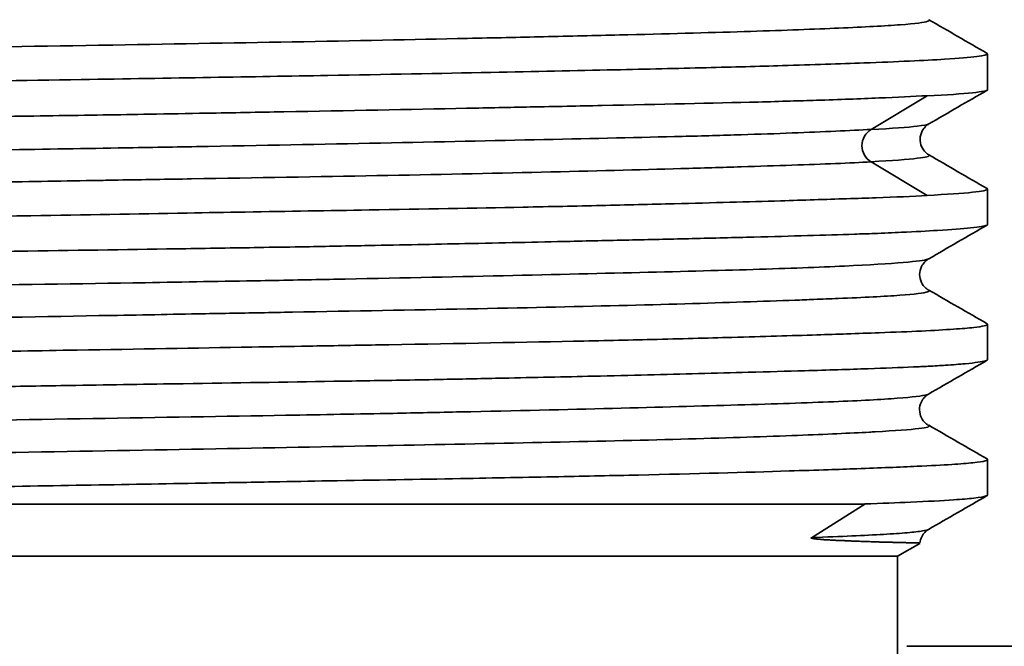
# Model space of a CAD drawing. Units: millimetres. Extents: x 3532 to 3960, y 543 to 941.
# Drawn here: x 3663 to 3674, y 662 to 669 of the extents above; entities that cross this region are included whole.
import ezdxf

# ---------------------------------------------------------------- set-up
doc = ezdxf.new("R2010")
doc.units = ezdxf.units.MM

msp = doc.modelspace()

# ---------------------------------------------------------------- linework, layer by layer
at = {"lineweight": 35, "extrusion": (0, 1, -2.22045e-16)}
for p, q in [((3674.068, 668.611), (3674.068, 669.008)), ((3672.775, 668.168), (3673.395, 668.542)), ((3673.395, 667.439), (3672.775, 667.812)), ((3674.068, 667.114), (3674.068, 667.508)), ((3674.068, 665.615), (3674.068, 666.007)), ((3674.068, 664.507), (3674.068, 664.114)), ((3672.703, 664.012), (3660.356, 664.012)), ((3672.111, 663.638), (3672.703, 664.012)), ((3673.068, 663.435), (3673.315, 663.577)), ((3673.068, 663.435), (3660.075, 663.435)), ((3673.068, 661.435), (3673.068, 663.435)), ((3673.17, 662.435), (3681.07, 662.435))]:
    msp.add_line(p, q, dxfattribs=at)
at = {"lineweight": 35}
for points, knots in [([(3660.077, 669.038), (3660.685, 669.047), (3661.288, 669.057), (3661.882, 669.066), (3662.671, 669.079), (3663.444, 669.092), (3664.192, 669.105), (3664.199, 669.105), (3664.206, 669.105), (3664.214, 669.105), (3664.953, 669.118), (3665.667, 669.13), (3666.346, 669.142), (3667.032, 669.155), (3667.684, 669.168), (3668.291, 669.181), (3668.583, 669.187), (3668.865, 669.193), (3669.136, 669.199), (3669.43, 669.206), (3669.711, 669.212), (3669.978, 669.219), (3670.492, 669.231), (3670.956, 669.244), (3671.363, 669.256), (3671.75, 669.269), (3672.087, 669.281), (3672.368, 669.293), (3672.383, 669.294), (3672.398, 669.294), (3672.412, 669.295), (3672.703, 669.307), (3672.932, 669.32), (3673.098, 669.332), (3673.264, 669.345), (3673.366, 669.358), (3673.404, 669.371), (3673.42, 669.376), (3673.424, 669.381), (3673.417, 669.387), (3673.416, 669.387), (3673.416, 669.388), (3673.415, 669.388)], [0.21215324, 0.21215324, 0.21215324, 0.21215324, 0.21710526, 0.21710526, 0.21710526, 0.22368421, 0.22368421, 0.22368421, 0.22375, 0.22375, 0.22375, 0.23026316, 0.23026316, 0.23026316, 0.23684211, 0.23684211, 0.23684211, 0.24, 0.24, 0.24, 0.24342105, 0.24342105, 0.24342105, 0.25, 0.25, 0.25, 0.25625, 0.25625, 0.25625, 0.25657895, 0.25657895, 0.25657895, 0.26315789, 0.26315789, 0.26315789, 0.26973684, 0.26973684, 0.26973684, 0.27250001, 0.27250001, 0.27250001, 0.27274544, 0.27274544, 0.27274544, 0.27274544]), ([(3674.068, 669.008), (3674.068, 668.988), (3673.907, 668.968), (3673.368, 668.936), (3673.068, 668.922), (3672.429, 668.899), (3672.126, 668.888), (3671.526, 668.871), (3671.244, 668.863), (3670.623, 668.848), (3670.284, 668.84), (3669.494, 668.823), (3669.036, 668.813), (3667.98, 668.792), (3667.375, 668.781), (3666.319, 668.762), (3665.886, 668.755), (3664.973, 668.74), (3664.492, 668.732), (3663.365, 668.713), (3662.713, 668.703), (3661.56, 668.685), (3661.066, 668.678), (3660.568, 668.67)], [0.000003, 0.000003, 0.000003, 0.000003, 0.392145, 0.392145, 0.668345, 0.668345, 0.865268, 0.865268, 1.018098, 1.018098, 1.178681, 1.178681, 1.371011, 1.371011, 1.597881, 1.597881, 1.747958, 1.747958, 1.906604, 1.906604, 2.112106, 2.112106, 2.2636, 2.2636, 2.2636, 2.2636]), ([(3673.395, 668.542), (3673.618, 668.554), (3673.786, 668.566), (3674.011, 668.589), (3674.068, 668.6), (3674.068, 668.611)], [0.0001763, 0.0001763, 0.0001763, 0.0001763, 0.2330159, 0.2330159, 0.4658555, 0.4658555, 0.4658555, 0.4658555]), ([(3660.083, 668.27), (3660.144, 668.271), (3660.204, 668.272), (3660.674, 668.279), (3661.081, 668.285), (3662.036, 668.299), (3662.581, 668.306), (3663.499, 668.32), (3663.876, 668.325), (3664.419, 668.334), (3664.59, 668.337), (3664.973, 668.343), (3665.184, 668.347), (3665.684, 668.356), (3665.97, 668.361), (3666.964, 668.379), (3667.643, 668.393), (3668.523, 668.41), (3668.759, 668.415), (3669.264, 668.425), (3669.529, 668.431), (3670.429, 668.449), (3671.01, 668.462), (3671.643, 668.478), (3671.761, 668.482), (3671.976, 668.488), (3672.073, 668.491), (3672.422, 668.502), (3672.653, 668.511), (3673.063, 668.528), (3673.242, 668.537), (3673.395, 668.545)], [2.716513, 2.716513, 2.716513, 2.716513, 2.734848, 2.734848, 2.858781, 2.858781, 3.028264, 3.028264, 3.148995, 3.148995, 3.204894, 3.204894, 3.275508, 3.275508, 3.373635, 3.373635, 3.62247, 3.62247, 3.716744, 3.716744, 3.829688, 3.829688, 4.113178, 4.113178, 4.180837, 4.180837, 4.240477, 4.240477, 4.402361, 4.402361, 4.562955, 4.562955, 4.562955, 4.562955]), ([(3672.775, 668.169), (3673.009, 668.181), (3673.18, 668.194), (3673.287, 668.207), (3673.358, 668.215), (3673.4, 668.223), (3673.415, 668.231)], [0, 0, 0, 0, 0.00657895, 0.00657895, 0.00657895, 0.01092213, 0.01092213, 0.01092213, 0.01092213]), ([(3673.415, 668.231), (3673.406, 668.226), (3673.392, 668.218), (3673.364, 668.188), (3673.352, 668.173), (3673.328, 668.129), (3673.319, 668.096), (3673.317, 668.037), (3673.323, 668.007), (3673.346, 667.954), (3673.363, 667.932), (3673.389, 667.905), (3673.4, 667.897), (3673.411, 667.891), (3673.413, 667.889), (3673.415, 667.888)], [0, 0, 0, 0, 0.1921174, 0.1921174, 0.306578, 0.306578, 0.455747, 0.455747, 0.5958061, 0.5958061, 0.7443982, 0.7443982, 0.889366, 0.889366, 0.9290299, 0.9290299, 0.9290299, 0.9290299]), ([(3660.544, 667.904), (3660.599, 667.905), (3660.655, 667.906), (3660.711, 667.907), (3661.508, 667.919), (3662.294, 667.931), (3663.059, 667.943), (3663.519, 667.95), (3663.97, 667.957), (3664.412, 667.965), (3664.707, 667.97), (3664.998, 667.975), (3665.283, 667.98), (3665.997, 667.993), (3666.681, 668.007), (3667.326, 668.02), (3667.972, 668.033), (3668.578, 668.046), (3669.139, 668.058), (3669.7, 668.07), (3670.214, 668.082), (3670.676, 668.093), (3670.907, 668.099), (3671.125, 668.106), (3671.329, 668.112), (3671.533, 668.118), (3671.723, 668.124), (3671.898, 668.131), (3672.249, 668.144), (3672.542, 668.158), (3672.774, 668.171)], [0.94108426, 0.94108426, 0.94108426, 0.94108426, 0.94166667, 0.94166667, 0.94166667, 0.95, 0.95, 0.95, 0.95499998, 0.95499998, 0.95499998, 0.95833333, 0.95833333, 0.95833333, 0.96666667, 0.96666667, 0.96666667, 0.975, 0.975, 0.975, 0.98333333, 0.98333333, 0.98333333, 0.98749999, 0.98749999, 0.98749999, 0.99166667, 0.99166667, 0.99166667, 1, 1, 1, 1]), ([(3672.773, 667.811), (3672.743, 667.828), (3672.718, 667.854), (3672.7, 667.886), (3672.682, 667.917), (3672.672, 667.954), (3672.672, 667.99), (3672.672, 668.027), (3672.682, 668.064), (3672.7, 668.095), (3672.718, 668.127), (3672.744, 668.153), (3672.774, 668.171)], [0.0025083, 0.0025083, 0.0025083, 0.0025083, 0.25, 0.25, 0.25, 0.5, 0.5, 0.5, 0.75, 0.75, 0.75, 0.9999631, 0.9999631, 0.9999631, 0.9999631]), ([(3664.364, 667.608), (3664.38, 667.608), (3664.396, 667.608), (3664.412, 667.609), (3664.688, 667.613), (3664.96, 667.618), (3665.228, 667.622), (3665.947, 667.634), (3666.636, 667.646), (3667.286, 667.658), (3667.936, 667.67), (3668.548, 667.683), (3669.113, 667.696), (3669.678, 667.709), (3670.196, 667.723), (3670.662, 667.736), (3670.898, 667.743), (3671.121, 667.749), (3671.329, 667.756), (3671.531, 667.762), (3671.719, 667.768), (3671.893, 667.774), (3672.246, 667.786), (3672.541, 667.798), (3672.774, 667.81)], [0.950963, 0.950963, 0.950963, 0.950963, 0.95116257, 0.95116257, 0.95116257, 0.95454545, 0.95454545, 0.95454545, 0.96363636, 0.96363636, 0.96363636, 0.97272727, 0.97272727, 0.97272727, 0.98181818, 0.98181818, 0.98181818, 0.98643403, 0.98643403, 0.98643403, 0.99090909, 0.99090909, 0.99090909, 0.99999999, 0.99999999, 0.99999999, 0.99999999]), ([(3672.775, 667.812), (3673.009, 667.825), (3673.18, 667.837), (3673.287, 667.85), (3673.383, 667.862), (3673.428, 667.873), (3673.419, 667.885), (3673.418, 667.886), (3673.417, 667.887), (3673.415, 667.888)], [0, 0, 0, 0, 0.00657895, 0.00657895, 0.00657895, 0.01249999, 0.01249999, 0.01249999, 0.01312509, 0.01312509, 0.01312509, 0.01312509]), ([(3660.148, 667.537), (3660.307, 667.539), (3660.466, 667.542), (3660.624, 667.544), (3661.426, 667.557), (3662.217, 667.571), (3662.988, 667.584), (3663.373, 667.591), (3663.753, 667.597), (3664.127, 667.604), (3664.206, 667.605), (3664.285, 667.606), (3664.364, 667.608)], [0.93457012, 0.93457012, 0.93457012, 0.93457012, 0.93636364, 0.93636364, 0.93636364, 0.94545455, 0.94545455, 0.94545455, 0.95, 0.95, 0.95, 0.950963, 0.950963, 0.950963, 0.950963]), ([(3674.068, 667.508), (3674.068, 667.497), (3674.011, 667.485), (3673.786, 667.461), (3673.618, 667.45), (3673.395, 667.438)], [0.0000019, 0.0000019, 0.0000019, 0.0000019, 0.2328394, 0.2328394, 0.465678, 0.465678, 0.465678, 0.465678]), ([(3673.395, 667.436), (3673.234, 667.428), (3673.045, 667.42), (3672.623, 667.405), (3672.394, 667.398), (3672.021, 667.386), (3671.897, 667.382), (3671.411, 667.368), (3671.017, 667.357), (3670.329, 667.339), (3670.058, 667.333), (3669.497, 667.32), (3669.208, 667.314), (3668.37, 667.297), (3667.799, 667.287), (3666.754, 667.269), (3666.296, 667.262), (3665.61, 667.25), (3665.395, 667.247), (3664.614, 667.233), (3664.035, 667.223), (3663.023, 667.206), (3662.597, 667.199), (3661.757, 667.186), (3661.344, 667.18), (3660.765, 667.171), (3660.601, 667.169), (3660.437, 667.166)], [0.00013, 0.00013, 0.00013, 0.00013, 0.168513, 0.168513, 0.328146, 0.328146, 0.40332, 0.40332, 0.610459, 0.610459, 0.734862, 0.734862, 0.857212, 0.857212, 1.076704, 1.076704, 1.238735, 1.238735, 1.311812, 1.311812, 1.50029, 1.50029, 1.634101, 1.634101, 1.76099, 1.76099, 1.810827, 1.810827, 1.810827, 1.810827]), ([(3660.208, 666.772), (3660.554, 666.777), (3660.898, 666.783), (3661.553, 666.793), (3661.862, 666.797), (3662.588, 666.808), (3663.002, 666.815), (3664.009, 666.83), (3664.594, 666.838), (3665.457, 666.852), (3665.746, 666.856), (3666.186, 666.864), (3666.34, 666.866), (3666.731, 666.873), (3666.966, 666.878), (3667.563, 666.889), (3667.919, 666.896), (3668.67, 666.912), (3669.06, 666.92), (3669.67, 666.934), (3669.901, 666.939), (3670.353, 666.949), (3670.574, 666.954), (3671.026, 666.965), (3671.255, 666.97), (3671.892, 666.987), (3672.265, 666.997), (3672.664, 667.011), (3672.737, 667.013), (3672.915, 667.02), (3673.017, 667.025), (3673.263, 667.036), (3673.397, 667.043), (3673.666, 667.06), (3673.788, 667.069), (3673.929, 667.083), (3673.969, 667.088), (3674.02, 667.097), (3674.036, 667.1), (3674.061, 667.107), (3674.068, 667.111), (3674.068, 667.114)], [2.729301, 2.729301, 2.729301, 2.729301, 2.834145, 2.834145, 2.929558, 2.929558, 3.059516, 3.059516, 3.249958, 3.249958, 3.348332, 3.348332, 3.40218, 3.40218, 3.486353, 3.486353, 3.620322, 3.620322, 3.7788, 3.7788, 3.880428, 3.880428, 3.985087, 3.985087, 4.104083, 4.104083, 4.335108, 4.335108, 4.388985, 4.388985, 4.472849, 4.472849, 4.60587, 4.60587, 4.782438, 4.782438, 4.880617, 4.880617, 4.948503, 4.948503, 5.028596, 5.028596, 5.028596, 5.028596]), ([(3660.376, 666.401), (3661.077, 666.413), (3661.77, 666.424), (3662.45, 666.434), (3663.225, 666.447), (3663.982, 666.458), (3664.712, 666.47), (3665.15, 666.478), (3665.578, 666.485), (3665.994, 666.492), (3666.271, 666.497), (3666.543, 666.503), (3666.809, 666.508), (3667.474, 666.521), (3668.102, 666.534), (3668.686, 666.547), (3669.27, 666.561), (3669.81, 666.573), (3670.299, 666.585), (3670.788, 666.598), (3671.227, 666.609), (3671.608, 666.621), (3671.799, 666.627), (3671.976, 666.633), (3672.138, 666.64), (3672.3, 666.646), (3672.447, 666.652), (3672.579, 666.659), (3672.842, 666.672), (3673.046, 666.686), (3673.186, 666.699), (3673.318, 666.711), (3673.394, 666.723), (3673.414, 666.734)], [0.60936642, 0.60936642, 0.60936642, 0.60936642, 0.61666667, 0.61666667, 0.61666667, 0.625, 0.625, 0.625, 0.62999998, 0.62999998, 0.62999998, 0.63333333, 0.63333333, 0.63333333, 0.64166667, 0.64166667, 0.64166667, 0.65, 0.65, 0.65, 0.65833333, 0.65833333, 0.65833333, 0.6625, 0.6625, 0.6625, 0.66666667, 0.66666667, 0.66666667, 0.675, 0.675, 0.675, 0.68284418, 0.68284418, 0.68284418, 0.68284418]), ([(3673.413, 666.734), (3673.404, 666.729), (3673.389, 666.72), (3673.357, 666.686), (3673.344, 666.67), (3673.321, 666.622), (3673.312, 666.59), (3673.313, 666.53), (3673.321, 666.499), (3673.345, 666.448), (3673.361, 666.429), (3673.387, 666.403), (3673.398, 666.396), (3673.408, 666.39), (3673.41, 666.388), (3673.412, 666.387)], [0, 0, 0, 0, 0.2257616, 0.2257616, 0.3483177, 0.3483177, 0.5004912, 0.5004912, 0.6451561, 0.6451561, 0.7901049, 0.7901049, 0.9416268, 0.9416268, 0.9893652, 0.9893652, 0.9893652, 0.9893652]), ([(3660.325, 666.04), (3660.852, 666.048), (3661.375, 666.056), (3661.891, 666.064), (3662.679, 666.077), (3663.451, 666.09), (3664.196, 666.104), (3664.569, 666.11), (3664.936, 666.117), (3665.295, 666.124), (3665.531, 666.128), (3665.764, 666.132), (3665.993, 666.136), (3666.112, 666.139), (3666.23, 666.141), (3666.347, 666.143), (3667.032, 666.155), (3667.682, 666.167), (3668.289, 666.179), (3668.895, 666.191), (3669.459, 666.203), (3669.972, 666.216), (3670.486, 666.229), (3670.95, 666.242), (3671.357, 666.256), (3671.561, 666.262), (3671.751, 666.269), (3671.926, 666.276), (3671.999, 666.278), (3672.07, 666.281), (3672.138, 666.284), (3672.232, 666.287), (3672.322, 666.291), (3672.407, 666.294), (3672.697, 666.307), (3672.927, 666.318), (3673.093, 666.33), (3673.259, 666.343), (3673.363, 666.355), (3673.402, 666.368), (3673.42, 666.374), (3673.424, 666.381), (3673.412, 666.387)], [0.57586152, 0.57586152, 0.57586152, 0.57586152, 0.58181818, 0.58181818, 0.58181818, 0.59090909, 0.59090909, 0.59090909, 0.59545455, 0.59545455, 0.59545455, 0.59844782, 0.59844782, 0.59844782, 0.6, 0.6, 0.6, 0.60909091, 0.60909091, 0.60909091, 0.61818182, 0.61818182, 0.61818182, 0.62727273, 0.62727273, 0.62727273, 0.63181818, 0.63181818, 0.63181818, 0.6337193, 0.6337193, 0.6337193, 0.63636364, 0.63636364, 0.63636364, 0.64545455, 0.64545455, 0.64545455, 0.65454545, 0.65454545, 0.65454545, 0.65898313, 0.65898313, 0.65898313, 0.65898313]), ([(3674.068, 666.007), (3674.068, 665.996), (3674.016, 665.984), (3673.855, 665.966), (3673.78, 665.96), (3673.489, 665.94), (3673.213, 665.927), (3672.749, 665.91), (3672.629, 665.906), (3672.397, 665.898), (3672.287, 665.894), (3671.887, 665.882), (3671.572, 665.872), (3670.951, 665.855), (3670.654, 665.847), (3670.063, 665.833), (3669.772, 665.826), (3668.794, 665.806), (3668.058, 665.792), (3667.027, 665.775), (3666.778, 665.77), (3666.318, 665.762), (3666.109, 665.759), (3665.272, 665.744), (3664.624, 665.733), (3663.544, 665.715), (3663.122, 665.708), (3662.293, 665.694), (3661.885, 665.688), (3661.075, 665.676), (3660.672, 665.67), (3660.268, 665.664)], [0.000081, 0.000081, 0.000081, 0.000081, 0.222404, 0.222404, 0.349038, 0.349038, 0.625509, 0.625509, 0.71421, 0.71421, 0.787168, 0.787168, 0.968304, 0.968304, 1.115052, 1.115052, 1.244732, 1.244732, 1.533554, 1.533554, 1.622961, 1.622961, 1.696089, 1.696089, 1.910935, 1.910935, 2.04475, 2.04475, 2.170965, 2.170965, 2.293638, 2.293638, 2.293638, 2.293638]), ([(3660.381, 665.272), (3660.785, 665.279), (3661.187, 665.285), (3662.078, 665.3), (3662.566, 665.308), (3663.348, 665.321), (3663.647, 665.325), (3664.347, 665.336), (3664.745, 665.343), (3665.711, 665.358), (3666.269, 665.366), (3667.076, 665.38), (3667.34, 665.384), (3667.743, 665.391), (3667.885, 665.394), (3668.25, 665.401), (3668.469, 665.406), (3669.033, 665.418), (3669.369, 665.425), (3670.104, 665.442), (3670.493, 665.452), (3671.048, 665.466), (3671.233, 665.471), (3671.631, 665.482), (3671.84, 665.487), (3672.294, 665.5), (3672.53, 665.508), (3672.927, 665.521), (3673.095, 665.528), (3673.301, 665.537), (3673.356, 665.54), (3673.478, 665.546), (3673.542, 665.55), (3673.684, 665.559), (3673.756, 665.565), (3673.931, 665.581), (3674.007, 665.592), (3674.059, 665.606), (3674.068, 665.611), (3674.068, 665.615)], [2.746815, 2.746815, 2.746815, 2.746815, 2.869441, 2.869441, 3.021028, 3.021028, 3.116423, 3.116423, 3.24693, 3.24693, 3.439346, 3.439346, 3.53604, 3.53604, 3.589733, 3.589733, 3.675846, 3.675846, 3.81594, 3.81594, 3.996801, 3.996801, 4.092972, 4.092972, 4.213247, 4.213247, 4.372403, 4.372403, 4.512686, 4.512686, 4.567727, 4.567727, 4.641009, 4.641009, 4.744995, 4.744995, 4.939714, 4.939714, 5.028682, 5.028682, 5.028682, 5.028682]), ([(3660.211, 664.897), (3660.756, 664.906), (3661.298, 664.915), (3661.832, 664.924), (3662.617, 664.937), (3663.385, 664.95), (3664.129, 664.962), (3664.872, 664.975), (3665.591, 664.986), (3666.275, 664.998), (3666.685, 665.005), (3667.083, 665.013), (3667.467, 665.02), (3667.723, 665.025), (3667.973, 665.03), (3668.215, 665.036), (3668.822, 665.049), (3669.387, 665.062), (3669.902, 665.075), (3670.417, 665.088), (3670.883, 665.101), (3671.294, 665.113), (3671.705, 665.125), (3672.061, 665.137), (3672.357, 665.149), (3672.505, 665.155), (3672.638, 665.161), (3672.756, 665.167), (3672.874, 665.174), (3672.976, 665.18), (3673.063, 665.187), (3673.236, 665.2), (3673.346, 665.213), (3673.393, 665.226), (3673.402, 665.229), (3673.409, 665.231), (3673.413, 665.234)], [0.27765593, 0.27765593, 0.27765593, 0.27765593, 0.28333333, 0.28333333, 0.28333333, 0.29166667, 0.29166667, 0.29166667, 0.3, 0.3, 0.3, 0.30499998, 0.30499998, 0.30499998, 0.30833333, 0.30833333, 0.30833333, 0.31666667, 0.31666667, 0.31666667, 0.325, 0.325, 0.325, 0.33333333, 0.33333333, 0.33333333, 0.3375, 0.3375, 0.3375, 0.34166667, 0.34166667, 0.34166667, 0.35, 0.35, 0.35, 0.35160405, 0.35160405, 0.35160405, 0.35160405]), ([(3673.412, 665.233), (3673.403, 665.228), (3673.388, 665.22), (3673.355, 665.186), (3673.342, 665.169), (3673.319, 665.121), (3673.311, 665.088), (3673.312, 665.028), (3673.32, 664.996), (3673.345, 664.946), (3673.36, 664.928), (3673.386, 664.902), (3673.397, 664.895), (3673.408, 664.889), (3673.41, 664.887), (3673.412, 664.886)], [0, 0, 0, 0, 0.22999, 0.22999, 0.353725, 0.353725, 0.506952, 0.506952, 0.654145, 0.654145, 0.79967, 0.79967, 0.953082, 0.953082, 1.007548, 1.007548, 1.007548, 1.007548]), ([(3660.504, 664.544), (3660.594, 664.545), (3660.684, 664.547), (3660.774, 664.548), (3661.574, 664.56), (3662.363, 664.572), (3663.131, 664.584), (3663.899, 664.597), (3664.645, 664.61), (3665.361, 664.623), (3666.077, 664.637), (3666.762, 664.65), (3667.408, 664.663), (3667.428, 664.663), (3667.447, 664.664), (3667.467, 664.664), (3668.091, 664.676), (3668.676, 664.688), (3669.218, 664.699), (3669.777, 664.711), (3670.289, 664.723), (3670.747, 664.736), (3671.206, 664.749), (3671.611, 664.762), (3671.958, 664.775), (3672.273, 664.788), (3672.541, 664.8), (3672.756, 664.811), (3672.777, 664.813), (3672.798, 664.814), (3672.818, 664.815), (3673.044, 664.827), (3673.206, 664.839), (3673.305, 664.851), (3673.399, 664.862), (3673.435, 664.874), (3673.412, 664.886)], [0.21716216, 0.21716216, 0.21716216, 0.21716216, 0.21818182, 0.21818182, 0.21818182, 0.22727273, 0.22727273, 0.22727273, 0.23636364, 0.23636364, 0.23636364, 0.24545455, 0.24545455, 0.24545455, 0.24573308, 0.24573308, 0.24573308, 0.25454545, 0.25454545, 0.25454545, 0.26363636, 0.26363636, 0.26363636, 0.27272727, 0.27272727, 0.27272727, 0.28100454, 0.28100454, 0.28100454, 0.28181818, 0.28181818, 0.28181818, 0.29090909, 0.29090909, 0.29090909, 0.29955635, 0.29955635, 0.29955635, 0.29955635]), ([(3660.105, 664.162), (3660.54, 664.168), (3660.973, 664.175), (3661.825, 664.187), (3662.244, 664.193), (3663.587, 664.215), (3664.488, 664.23), (3665.614, 664.25), (3665.873, 664.255), (3666.339, 664.263), (3666.546, 664.267), (3667.258, 664.279), (3667.747, 664.287), (3668.593, 664.303), (3668.956, 664.31), (3669.612, 664.323), (3669.907, 664.329), (3670.817, 664.35), (3671.377, 664.365), (3672.015, 664.385), (3672.159, 664.39), (3672.407, 664.398), (3672.514, 664.402), (3672.871, 664.415), (3673.094, 664.423), (3673.434, 664.439), (3673.563, 664.445), (3673.766, 664.459), (3673.844, 664.465), (3674.034, 664.485), (3674.086, 664.5), (3674.062, 664.514)], [-7.338628, -7.338628, -7.338628, -7.338628, -7.206965, -7.206965, -7.077138, -7.077138, -6.786481, -6.786481, -6.697696, -6.697696, -6.624718, -6.624718, -6.443298, -6.443298, -6.296642, -6.296642, -6.166986, -6.166986, -5.878504, -5.878504, -5.788971, -5.788971, -5.715812, -5.715812, -5.531709, -5.531709, -5.385922, -5.385922, -5.256521, -5.256521, -4.98469, -4.98469, -4.98469, -4.98469]), ([(3674.068, 664.114), (3674.068, 664.11), (3674.062, 664.107), (3674.029, 664.095), (3673.983, 664.087), (3673.884, 664.075), (3673.85, 664.072), (3673.775, 664.066), (3673.735, 664.063), (3673.562, 664.051), (3673.402, 664.043), (3673.06, 664.028), (3672.891, 664.022), (3672.703, 664.015)], [-0.6659279, -0.6659279, -0.6659279, -0.6659279, -0.5947432, -0.5947432, -0.4441408, -0.4441408, -0.3793184, -0.3793184, -0.3177934, -0.3177934, -0.1394841, -0.1394841, -0.0001491, -0.0001491, -0.0001491, -0.0001491]), ([(3673.314, 663.58), (3673.314, 663.58), (3673.312, 663.581), (3673.309, 663.581), (3673.305, 663.581), (3673.299, 663.581), (3673.291, 663.582), (3673.284, 663.582), (3673.275, 663.582), (3673.264, 663.582), (3673.254, 663.583), (3673.242, 663.583), (3673.23, 663.583), (3673.217, 663.583), (3673.204, 663.584), (3673.19, 663.584), (3673.176, 663.584), (3673.161, 663.585), (3673.146, 663.585), (3673.131, 663.585), (3673.116, 663.586), (3673.1, 663.586), (3673.096, 663.586), (3673.091, 663.586), (3673.087, 663.586), (3673.076, 663.587), (3673.064, 663.587), (3673.053, 663.587), (3673.037, 663.588), (3673.022, 663.588), (3673.006, 663.589), (3672.99, 663.589), (3672.975, 663.589), (3672.959, 663.59), (3672.944, 663.59), (3672.929, 663.591), (3672.914, 663.591), (3672.9, 663.592), (3672.885, 663.592), (3672.871, 663.592), (3672.857, 663.593), (3672.843, 663.593), (3672.83, 663.594), (3672.817, 663.594), (3672.804, 663.594), (3672.792, 663.595), (3672.779, 663.595), (3672.767, 663.596), (3672.755, 663.596), (3672.744, 663.596), (3672.732, 663.597), (3672.722, 663.597), (3672.711, 663.598), (3672.7, 663.598), (3672.69, 663.598), (3672.68, 663.599), (3672.67, 663.599), (3672.661, 663.599), (3672.651, 663.6), (3672.642, 663.6), (3672.634, 663.6), (3672.625, 663.601), (3672.616, 663.601), (3672.608, 663.601), (3672.6, 663.601), (3672.592, 663.602), (3672.584, 663.602), (3672.576, 663.602), (3672.569, 663.603), (3672.561, 663.603), (3672.554, 663.603), (3672.546, 663.604), (3672.539, 663.604), (3672.532, 663.604), (3672.525, 663.604), (3672.517, 663.605), (3672.51, 663.605), (3672.503, 663.605), (3672.496, 663.606), (3672.488, 663.606), (3672.481, 663.606), (3672.473, 663.607), (3672.466, 663.607), (3672.458, 663.607), (3672.45, 663.608), (3672.442, 663.608), (3672.434, 663.608), (3672.426, 663.609), (3672.417, 663.609), (3672.409, 663.61), (3672.4, 663.61), (3672.392, 663.61), (3672.383, 663.611), (3672.376, 663.611), (3672.368, 663.612), (3672.36, 663.612), (3672.353, 663.612), (3672.346, 663.613), (3672.339, 663.613), (3672.332, 663.613), (3672.325, 663.614), (3672.319, 663.614), (3672.313, 663.615), (3672.307, 663.615), (3672.301, 663.615), (3672.296, 663.616), (3672.29, 663.616), (3672.285, 663.616), (3672.28, 663.617), (3672.275, 663.617), (3672.27, 663.617), (3672.266, 663.617), (3672.261, 663.618), (3672.257, 663.618), (3672.253, 663.618), (3672.248, 663.619), (3672.244, 663.619), (3672.24, 663.619), (3672.237, 663.619), (3672.233, 663.62), (3672.229, 663.62), (3672.226, 663.62), (3672.222, 663.621), (3672.219, 663.621), (3672.216, 663.621), (3672.212, 663.621), (3672.209, 663.622), (3672.206, 663.622), (3672.203, 663.622), (3672.2, 663.622), (3672.197, 663.623), (3672.194, 663.623), (3672.191, 663.623), (3672.189, 663.623), (3672.186, 663.624), (3672.183, 663.624), (3672.181, 663.624), (3672.178, 663.624), (3672.176, 663.625), (3672.173, 663.625), (3672.171, 663.625), (3672.169, 663.625), (3672.167, 663.626), (3672.164, 663.626), (3672.162, 663.626), (3672.16, 663.626), (3672.158, 663.626), (3672.156, 663.627), (3672.154, 663.627), (3672.152, 663.627), (3672.15, 663.627), (3672.149, 663.628), (3672.147, 663.628), (3672.145, 663.628), (3672.143, 663.628), (3672.142, 663.629), (3672.14, 663.629), (3672.138, 663.629), (3672.137, 663.629), (3672.135, 663.63), (3672.134, 663.63), (3672.132, 663.63), (3672.131, 663.63), (3672.13, 663.63), (3672.128, 663.631), (3672.127, 663.631), (3672.126, 663.631), (3672.124, 663.631), (3672.123, 663.632), (3672.122, 663.632), (3672.121, 663.632), (3672.12, 663.633), (3672.118, 663.633), (3672.117, 663.633), (3672.116, 663.633), (3672.115, 663.634), (3672.114, 663.634), (3672.113, 663.634), (3672.112, 663.635), (3672.112, 663.635), (3672.111, 663.635), (3672.11, 663.636), (3672.109, 663.636), (3672.109, 663.637), (3672.108, 663.637), (3672.108, 663.637), (3672.108, 663.638), (3672.108, 663.639), (3672.109, 663.64), (3672.11, 663.641)], [0.0018886, 0.0018886, 0.0018886, 0.0018886, 0.016129, 0.016129, 0.016129, 0.0322581, 0.0322581, 0.0322581, 0.0483871, 0.0483871, 0.0483871, 0.0645161, 0.0645161, 0.0645161, 0.0806452, 0.0806452, 0.0806452, 0.0967742, 0.0967742, 0.0967742, 0.1129032, 0.1129032, 0.1129032, 0.1174883, 0.1174883, 0.1174883, 0.1290323, 0.1290323, 0.1290323, 0.1451613, 0.1451613, 0.1451613, 0.1612903, 0.1612903, 0.1612903, 0.1774194, 0.1774194, 0.1774194, 0.1935484, 0.1935484, 0.1935484, 0.2096774, 0.2096774, 0.2096774, 0.2258065, 0.2258065, 0.2258065, 0.2419355, 0.2419355, 0.2419355, 0.2580645, 0.2580645, 0.2580645, 0.2741935, 0.2741935, 0.2741935, 0.2903226, 0.2903226, 0.2903226, 0.3064516, 0.3064516, 0.3064516, 0.3225806, 0.3225806, 0.3225806, 0.3387097, 0.3387097, 0.3387097, 0.3548387, 0.3548387, 0.3548387, 0.3709677, 0.3709677, 0.3709677, 0.3870968, 0.3870968, 0.3870968, 0.4032258, 0.4032258, 0.4032258, 0.4193548, 0.4193548, 0.4193548, 0.4354839, 0.4354839, 0.4354839, 0.4516129, 0.4516129, 0.4516129, 0.4677419, 0.4677419, 0.4677419, 0.483871, 0.483871, 0.483871, 0.5, 0.5, 0.5, 0.516129, 0.516129, 0.516129, 0.5322581, 0.5322581, 0.5322581, 0.5483871, 0.5483871, 0.5483871, 0.5645161, 0.5645161, 0.5645161, 0.5806452, 0.5806452, 0.5806452, 0.5967742, 0.5967742, 0.5967742, 0.6129032, 0.6129032, 0.6129032, 0.6290323, 0.6290323, 0.6290323, 0.6451613, 0.6451613, 0.6451613, 0.6612903, 0.6612903, 0.6612903, 0.6774194, 0.6774194, 0.6774194, 0.6935484, 0.6935484, 0.6935484, 0.7096774, 0.7096774, 0.7096774, 0.7258065, 0.7258065, 0.7258065, 0.7419355, 0.7419355, 0.7419355, 0.7580645, 0.7580645, 0.7580645, 0.7741935, 0.7741935, 0.7741935, 0.7903226, 0.7903226, 0.7903226, 0.8064516, 0.8064516, 0.8064516, 0.8225806, 0.8225806, 0.8225806, 0.8387097, 0.8387097, 0.8387097, 0.8548387, 0.8548387, 0.8548387, 0.8709677, 0.8709677, 0.8709677, 0.8870968, 0.8870968, 0.8870968, 0.9032258, 0.9032258, 0.9032258, 0.9193548, 0.9193548, 0.9193548, 0.9354839, 0.9354839, 0.9354839, 0.9516129, 0.9516129, 0.9516129, 0.9677419, 0.9677419, 0.9677419, 0.983871, 0.983871, 0.983871, 0.9999624, 0.9999624, 0.9999624, 0.9999624]), ([(3672.115, 663.641), (3672.44, 663.653), (3672.707, 663.665), (3672.912, 663.677), (3673.016, 663.683), (3673.104, 663.689), (3673.176, 663.695), (3673.248, 663.701), (3673.304, 663.708), (3673.344, 663.715), (3673.379, 663.721), (3673.403, 663.726), (3673.413, 663.732)], [0.00004353, 0.00004353, 0.00004353, 0.00004353, 0.00833333, 0.00833333, 0.00833333, 0.01250002, 0.01250002, 0.01250002, 0.01666667, 0.01666667, 0.01666667, 0.02039385, 0.02039385, 0.02039385, 0.02039385]), ([(3673.412, 663.732), (3673.403, 663.727), (3673.389, 663.719), (3673.358, 663.686), (3673.346, 663.671), (3673.325, 663.631), (3673.317, 663.606), (3673.314, 663.581)], [0, 0, 0, 0, 0.2136957, 0.2136957, 0.3302488, 0.3302488, 0.4511, 0.4511, 0.4511, 0.4511])]:
    msp.add_open_spline(points, degree=3, knots=knots, dxfattribs=at)
for points in [[(3673.415, 669.388), (3673.631, 669.264), (3673.846, 669.139), (3674.062, 669.014)], [(3674.062, 669.014), (3674.066, 669.012), (3674.068, 669.01), (3674.068, 669.008)], [(3674.062, 668.605), (3673.846, 668.481), (3673.631, 668.356), (3673.415, 668.231)], [(3673.415, 667.888), (3673.631, 667.764), (3673.846, 667.639), (3674.062, 667.514)], [(3674.062, 667.514), (3674.066, 667.512), (3674.068, 667.51), (3674.068, 667.508)], [(3674.063, 667.109), (3673.846, 666.984), (3673.63, 666.859), (3673.414, 666.734)], [(3673.414, 666.388), (3673.63, 666.264), (3673.846, 666.139), (3674.062, 666.014)], [(3674.062, 666.014), (3674.066, 666.012), (3674.068, 666.01), (3674.068, 666.007)], [(3674.062, 665.609), (3673.846, 665.484), (3673.629, 665.359), (3673.413, 665.234)], [(3673.414, 664.888), (3673.63, 664.763), (3673.846, 664.639), (3674.062, 664.514)], [(3669.019, 664.695), (3669.019, 664.695), (3669.019, 664.695), (3669.019, 664.695)], [(3674.061, 664.107), (3673.845, 663.982), (3673.629, 663.857), (3673.413, 663.732)]]:
    msp.add_open_spline(points, degree=3, dxfattribs=at)

doc.saveas('drawing.dxf')
